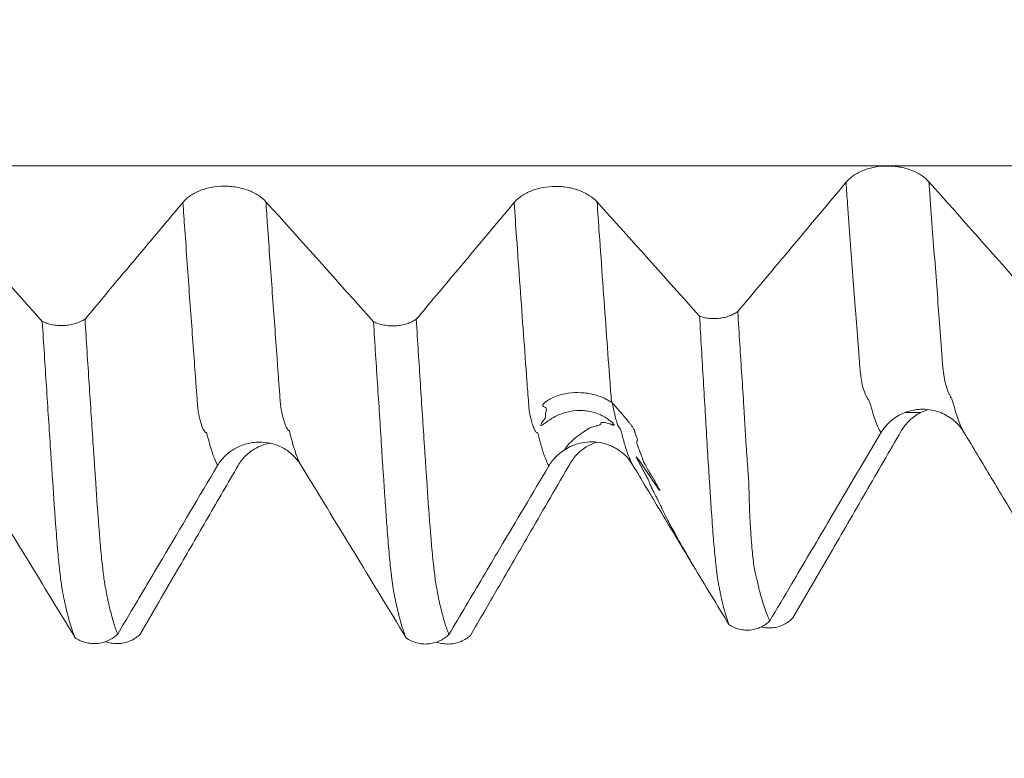
# Model space of a CAD drawing. Units: millimetres. Extents: x -45 to 87, y -82 to 34.
# Drawn here: x 59 to 63, y -4 to -1 of the extents above; entities that cross this region are included whole.
import ezdxf

# ---------------------------------------------------------------- set-up
doc = ezdxf.new("R2010")
doc.units = ezdxf.units.MM
for name, color, linetype in [('1', 4, 'Continuous'), ('2', 7, 'Continuous'), ('SK2', 7, 'Continuous')]:
    doc.layers.add(name, color=color, linetype=linetype)
doc.styles.add('iso_b_vert', font='simplex.shx')
doc.dimstyles.get("Standard").update_dxf_attribs({"dimtxt": 0.18, "dimasz": 0.18, "dimexe": 0.18, "dimexo": 0.0625, "dimgap": 0.09, "dimtad": 1, "dimzin": 0, "dimdsep": 52, "dimtxsty": 'Standard', "dimcen": 0.09, "dimadec": 0, "dimazin": 0, "dimtfac": 1, "dimtdec": 4, "dimtofl": 0, "dimtmove": 0, "dimatfit": 3, "dimfxl": 1, "dimtolj": 1, "dimtzin": 0, "dimarcsym": 0})

# ---------------------------------------------------------------- blocks, each defined once
blk = doc.blocks.new('_U3')
at = {"layer": 'SK2', "lineweight": 13}
for p, q in [((53.35, -5.670971), (53.35, -13.083471)), ((65.35, -5.670971), (65.35, -13.083471)), ((65.35, -11.083471), (53.35, -11.083471))]:
    blk.add_line(p, q, dxfattribs=at)
at = {"layer": 'SK2', "lineweight": 18}
for points in [[(53.35, -11.083471), (56.849998, -10.622687), (56.850002, -11.544255)], [(65.35, -11.083471), (61.850002, -11.544255), (61.849998, -10.622687)]]:
    blk.add_solid(points, dxfattribs=at)
at = {"layer": 'SK2', "lineweight": 18, "insert": (57.299662, -10.198356), "char_height": 3, "attachment_point": 7, "line_spacing_factor": 1.084337, "style": 'iso_b_vert'}
blk.add_mtext('\\W0.5321;12', dxfattribs=at)
blk = doc.blocks.new('_U4')
at = {"layer": 'SK2', "lineweight": 13}
for p, q in [((30.35, -4.70135), (30.35, -35.583471)), ((65.35, -5.670971), (65.35, -35.583471)), ((65.35, -33.583471), (30.35, -33.583471))]:
    blk.add_line(p, q, dxfattribs=at)
at = {"layer": 'SK2', "lineweight": 18}
for points in [[(30.35, -33.583471), (33.849998, -33.122687), (33.850002, -34.044255)], [(65.35, -33.583471), (61.850002, -34.044255), (61.849998, -33.122687)]]:
    blk.add_solid(points, dxfattribs=at)
at = {"layer": 'SK2', "lineweight": 18, "insert": (46.217172, -32.698356), "char_height": 3, "attachment_point": 7, "line_spacing_factor": 1.084337, "style": 'iso_b_vert'}
blk.add_mtext('\\W0.6740;35', dxfattribs=at)
blk = doc.blocks.new('_U5')
at = {"layer": '2', "lineweight": 13}
for p, q in [((35.6, -1.5875), (35.6, -24.583471)), ((65.35, -5.670971), (65.35, -24.583471)), ((65.35, -22.583471), (35.6, -22.583471))]:
    blk.add_line(p, q, dxfattribs=at)
at = {"layer": '2', "lineweight": 18}
for points in [[(35.6, -22.583471), (39.099998, -22.122687), (39.100002, -23.044255)], [(65.35, -22.583471), (61.850002, -23.044255), (61.849998, -22.122687)]]:
    blk.add_solid(points, dxfattribs=at)
at = {"layer": '2', "lineweight": 18, "insert": (47.113544, -21.698356), "char_height": 3, "attachment_point": 7, "line_spacing_factor": 1.084337, "style": 'iso_b_vert'}
blk.add_mtext('\\W0.7346;29.8', dxfattribs=at)

msp = doc.modelspace()

# ---------------------------------------------------------------- linework, layer by layer
at = {"layer": '1', "lineweight": 13}
for points, knots in [([(63.6342, -2.0405), (63.3511, -2.0405), (60.075, -2.0405), (55.4397, -2.0413), (50.2524, -2.0386), (46.7716, -2.0349), (44.6197, -2.0544), (43.3295, -2.0781), (43.3186, -2.0783)], [0, 0, 0, 0, 0.041904, 0.485014, 0.68562, 0.811487, 0.9984, 1, 1, 1, 1]), ([(62.4036, -2.1026), (62.4055, -2.1301), (62.4143, -2.2521), (62.4266, -2.4136), (62.4382, -2.5685), (62.4448, -2.652), (62.4488, -2.7081), (62.4524, -2.7515), (62.4552, -2.8), (62.4595, -2.8348), (62.4644, -2.8682), (62.4693, -2.8826), (62.4742, -2.8974), (62.4784, -2.9096), (62.4819, -2.9125), (62.4841, -2.9168), (62.4863, -2.9208), (62.4898, -2.9232), (62.4938, -2.9341), (62.4978, -2.9475), (62.5014, -2.9583), (62.5036, -2.9696), (62.5062, -2.9777), (62.5113, -2.9921), (62.5187, -3.0136), (62.5276, -3.0338), (62.5331, -3.0443), (62.5352, -3.0479)], [0, 0, 0, 0, 0.04371, 0.195378, 0.271212, 0.309129, 0.347046, 0.366004, 0.384963, 0.42288, 0.460797, 0.498714, 0.536631, 0.574548, 0.593506, 0.612465, 0.631423, 0.650382, 0.688299, 0.726216, 0.745174, 0.764133, 0.783091, 0.80205, 0.877884, 0.953718, 1, 1, 1, 1]), ([(62.7166, -2.1008), (62.7182, -2.1238), (62.7266, -2.2413), (62.7387, -2.3984), (62.7503, -2.5538), (62.7569, -2.6375), (62.7609, -2.694), (62.7645, -2.7367), (62.7673, -2.7865), (62.7717, -2.821), (62.7765, -2.8552), (62.7814, -2.8706), (62.7863, -2.8865), (62.7905, -2.8996), (62.794, -2.9029), (62.7962, -2.9083), (62.7984, -2.9133), (62.802, -2.916), (62.8059, -2.9277), (62.8099, -2.9416), (62.8135, -2.9521), (62.8157, -2.9638), (62.8182, -2.9719), (62.8234, -2.9864), (62.8308, -3.0083), (62.8401, -3.0297), (62.8459, -3.0409), (62.8484, -3.0452)], [0, 0, 0, 0, 0.036457, 0.188053, 0.263851, 0.30175, 0.339649, 0.358598, 0.377548, 0.415447, 0.453346, 0.491245, 0.529144, 0.567043, 0.585992, 0.604942, 0.623891, 0.642841, 0.68074, 0.718639, 0.737588, 0.756538, 0.775487, 0.794437, 0.870235, 0.946033, 1, 1, 1, 1]), ([(60.0319, -3.1711), (60.0264, -3.1607), (60.0194, -3.1445), (60.011, -3.1199), (60.0065, -3.106), (60.002, -3.0905), (59.9975, -3.0748), (59.9938, -3.0591), (59.9911, -3.0498), (59.9897, -3.0467), (59.9886, -3.0463), (59.9875, -3.0465), (59.9861, -3.0457), (59.9834, -3.0437), (59.9782, -3.0362), (59.9722, -3.0218), (59.967, -3.0035), (59.964, -2.9922), (59.9622, -2.9841), (59.9608, -2.9778), (59.9593, -2.9719), (59.9574, -2.9591), (59.9553, -2.9306), (59.9524, -2.8903), (59.9486, -2.8424), (59.9399, -2.721), (59.9263, -2.5376), (59.9119, -2.3339), (59.9034, -2.2125), (59.9011, -2.1783)], [0, 0, 0, 0, 0.121511, 0.155884, 0.190256, 0.224628, 0.259001, 0.293373, 0.310559, 0.319152, 0.327745, 0.336338, 0.344931, 0.362118, 0.39649, 0.465235, 0.499607, 0.516793, 0.533979, 0.542572, 0.551165, 0.568352, 0.585538, 0.602724, 0.637096, 0.671468, 0.808958, 0.946447, 1, 1, 1, 1]), ([(60.3449, -3.1675), (60.3391, -3.1566), (60.3318, -3.1395), (60.3231, -3.1134), (60.3185, -3.0995), (60.3141, -3.0838), (60.3096, -3.0678), (60.3059, -3.052), (60.3032, -3.0427), (60.3019, -3.0391), (60.3007, -3.0386), (60.2996, -3.0386), (60.2982, -3.0371), (60.2955, -3.0347), (60.2904, -3.0258), (60.2843, -3.0102), (60.2792, -2.9906), (60.2761, -2.9792), (60.2743, -2.9707), (60.2729, -2.9639), (60.2714, -2.9581), (60.2696, -2.9448), (60.2674, -2.9163), (60.2645, -2.8758), (60.2606, -2.8283), (60.252, -2.7055), (60.2384, -2.5223), (60.2243, -2.3225), (60.2161, -2.2055), (60.2141, -2.1758)], [0, 0, 0, 0, 0.128885, 0.16325, 0.197615, 0.23198, 0.266345, 0.30071, 0.317893, 0.326484, 0.335075, 0.343667, 0.352258, 0.369441, 0.403806, 0.472536, 0.506901, 0.524083, 0.541266, 0.549857, 0.558448, 0.575631, 0.592813, 0.609996, 0.644361, 0.678726, 0.816186, 0.953646, 1, 1, 1, 1]), ([(61.2819, -3.1726), (61.2758, -3.1609), (61.2674, -3.1411), (61.2581, -3.113), (61.2538, -3.0983), (61.2511, -3.0889), (61.2489, -3.0812), (61.2468, -3.0732), (61.244, -3.0622), (61.2414, -3.0514), (61.2395, -3.0482), (61.2384, -3.0478), (61.2369, -3.0477), (61.2344, -3.0466), (61.2302, -3.0406), (61.2248, -3.0301), (61.2195, -3.0143), (61.2152, -2.9976), (61.2127, -2.9875), (61.2111, -2.9809), (61.21, -2.9764), (61.2087, -2.9698), (61.2071, -2.9559), (61.205, -2.9288), (61.2024, -2.8923), (61.196, -2.808), (61.1822, -2.6187), (61.1661, -2.3943), (61.1541, -2.2235), (61.1511, -2.1794)], [0, 0, 0, 0, 0.136221, 0.185936, 0.210793, 0.23565, 0.248079, 0.260508, 0.285365, 0.310222, 0.322651, 0.328866, 0.33508, 0.359937, 0.384795, 0.434509, 0.484224, 0.509081, 0.533939, 0.540153, 0.546368, 0.558796, 0.571225, 0.583654, 0.608511, 0.633368, 0.732798, 0.931657, 1, 1, 1, 1]), ([(61.5186, -2.9328), (61.5182, -2.9291), (61.5169, -2.9114), (61.5145, -2.8779), (61.5081, -2.7935), (61.4943, -2.6032), (61.4785, -2.3827), (61.4668, -2.2164), (61.4641, -2.1769)], [0, 0, 0, 0, 0.01723, 0.076929, 0.136627, 0.375422, 0.853011, 1, 1, 1, 1]), ([(61.522, -2.9358), (61.5222, -2.9373), (61.5229, -2.9419), (61.5242, -2.9485), (61.5263, -2.9599), (61.529, -2.9698), (61.5331, -2.99), (61.5373, -3.0047), (61.5414, -3.017), (61.5446, -3.0244), (61.5477, -3.0275), (61.5508, -3.0316), (61.5541, -3.0381), (61.5581, -3.0539), (61.5634, -3.0738), (61.5719, -3.104), (61.5825, -3.1359), (61.5921, -3.1571), (61.5973, -3.1667), (61.5981, -3.1682)], [0, 0, 0, 0, 0.008521, 0.029385, 0.050248, 0.091975, 0.133703, 0.217157, 0.258884, 0.300611, 0.342338, 0.384065, 0.425792, 0.467519, 0.550973, 0.634427, 0.801336, 0.968244, 1, 1, 1, 1])]:
    msp.add_open_spline(points, degree=3, knots=knots, dxfattribs=at)
at = {"layer": '1', "lineweight": 18}
for points, knots in [([(62.7166, -2.1008), (62.7084, -2.0916), (62.6987, -2.0833), (62.6817, -2.0723), (62.6756, -2.0688), (62.663, -2.0624), (62.6498, -2.0567), (62.6357, -2.0521), (62.621, -2.0481), (62.6135, -2.0464), (62.5983, -2.0438), (62.5906, -2.0428), (62.575, -2.0415), (62.5671, -2.0412), (62.5434, -2.0413), (62.5279, -2.0427), (62.5051, -2.0469), (62.4975, -2.0486), (62.483, -2.0527), (62.476, -2.0551), (62.4557, -2.0631), (62.443, -2.0697), (62.4265, -2.081), (62.4213, -2.085), (62.4119, -2.0934), (62.4075, -2.0979), (62.4036, -2.1026)], [0, 0, 0, 0, 0.125, 0.125, 0.1875, 0.1875, 0.25, 0.3125, 0.3125, 0.375, 0.375, 0.4375, 0.4375, 0.5, 0.5, 0.625, 0.625, 0.6875, 0.6875, 0.75, 0.75, 0.875, 0.875, 0.9375, 0.9375, 1, 1, 1, 1]), ([(60.2141, -2.1758), (60.2058, -2.1667), (60.196, -2.1585), (60.179, -2.1475), (60.1729, -2.1441), (60.1602, -2.1378), (60.147, -2.1321), (60.1328, -2.1277), (60.1181, -2.1238), (60.1106, -2.1221), (60.0954, -2.1196), (60.0877, -2.1186), (60.0722, -2.1173), (60.0643, -2.1171), (60.0406, -2.1172), (60.0252, -2.1187), (60.0024, -2.1228), (59.9949, -2.1246), (59.9804, -2.1287), (59.9664, -2.1333), (59.9534, -2.1392), (59.9408, -2.1458), (59.9349, -2.1493), (59.9239, -2.1568), (59.9188, -2.1607), (59.9093, -2.1692), (59.905, -2.1736), (59.9011, -2.1783)], [0, 0, 0, 0, 0.125, 0.125, 0.1875, 0.1875, 0.25, 0.3125, 0.3125, 0.375, 0.375, 0.4375, 0.4375, 0.5, 0.5, 0.625, 0.625, 0.6875, 0.6875, 0.75, 0.8125, 0.8125, 0.875, 0.875, 0.9375, 0.9375, 1, 1, 1, 1]), ([(62.4036, -2.1026), (62.364, -2.1499), (62.3245, -2.1972), (62.2453, -2.2918), (62.2058, -2.3391), (62.1091, -2.4544), (62.0521, -2.5224), (61.995, -2.5904)], [0, 0, 0, 0, 0.290779, 0.290779, 0.581558, 0.581558, 1, 1, 1, 1]), ([(61.4641, -2.1769), (61.4559, -2.1678), (61.446, -2.1596), (61.429, -2.1486), (61.4229, -2.1452), (61.4102, -2.1389), (61.397, -2.1332), (61.3828, -2.1287), (61.3681, -2.1248), (61.3606, -2.1232), (61.3454, -2.1206), (61.3377, -2.1197), (61.3222, -2.1184), (61.3143, -2.1181), (61.2906, -2.1183), (61.2752, -2.1197), (61.2524, -2.1239), (61.2449, -2.1257), (61.2304, -2.1297), (61.2234, -2.1321), (61.2032, -2.14), (61.1905, -2.1466), (61.1739, -2.1578), (61.1688, -2.1618), (61.1593, -2.1702), (61.155, -2.1747), (61.1511, -2.1794)], [0, 0, 0, 0, 0.125, 0.125, 0.1875, 0.1875, 0.25, 0.3125, 0.3125, 0.375, 0.375, 0.4375, 0.4375, 0.5, 0.5, 0.625, 0.625, 0.6875, 0.6875, 0.75, 0.75, 0.875, 0.875, 0.9375, 0.9375, 1, 1, 1, 1]), ([(59.9011, -2.1783), (59.863, -2.2237), (59.8249, -2.2691), (59.7487, -2.36), (59.7105, -2.4054), (59.6254, -2.5067), (59.5785, -2.5626), (59.5315, -2.6185)], [0, 0, 0, 0, 0.309471, 0.309471, 0.618941, 0.618941, 1, 1, 1, 1]), ([(61.1511, -2.1794), (61.1145, -2.223), (61.0779, -2.2666), (61.0047, -2.3539), (60.9681, -2.3975), (60.8815, -2.5006), (60.8315, -2.5601), (60.7815, -2.6196)], [0, 0, 0, 0, 0.297258, 0.297258, 0.594516, 0.594516, 1, 1, 1, 1]), ([(61.8508, -2.6078), (61.8566, -2.6098), (61.8627, -2.6115), (61.8753, -2.6143), (61.8816, -2.6153), (61.8945, -2.6166), (61.9012, -2.6169), (61.9143, -2.6168), (61.9208, -2.6163), (61.9337, -2.6148), (61.9401, -2.6137), (61.9525, -2.6107), (61.9585, -2.6089), (61.97, -2.6046), (61.9755, -2.6022), (61.9858, -2.5966), (61.9906, -2.5936), (61.995, -2.5904)], [0, 0, 0, 0, 0.125, 0.125, 0.25, 0.25, 0.375, 0.375, 0.5, 0.5, 0.625, 0.625, 0.75, 0.75, 0.875, 0.875, 1, 1, 1, 1]), ([(61.995, -2.5904), (62.0002, -2.6722), (62.0053, -2.7527), (62.0129, -2.8712), (62.0155, -2.9103), (62.0191, -2.9685), (62.0203, -2.9879), (62.0225, -3.0264), (62.0236, -3.0456), (62.0259, -3.0837), (62.0271, -3.1026), (62.0297, -3.14), (62.0312, -3.1586), (62.0333, -3.1863), (62.034, -3.1955), (62.0353, -3.2141), (62.0358, -3.2235), (62.0371, -3.2517), (62.0376, -3.2707), (62.0386, -3.3079), (62.0391, -3.326), (62.0406, -3.3609), (62.0415, -3.3776), (62.0429, -3.4017), (62.0434, -3.4096), (62.0444, -3.4249), (62.0448, -3.4324), (62.0463, -3.4543), (62.0472, -3.4681), (62.0494, -3.494), (62.0506, -3.506), (62.0532, -3.5287), (62.0544, -3.5392), (62.0571, -3.5586), (62.0587, -3.5672), (62.0619, -3.5826), (62.0637, -3.5895), (62.067, -3.6022), (62.0687, -3.6081), (62.0716, -3.6199), (62.0729, -3.6257), (62.0754, -3.637), (62.0766, -3.6426), (62.0793, -3.6533), (62.0808, -3.6584), (62.0852, -3.6732), (62.0882, -3.6825), (62.0939, -3.7004), (62.0967, -3.7089), (62.1049, -3.7326), (62.1105, -3.7461), (62.1162, -3.7572)], [0, 0, 0, 0, 0.125, 0.125, 0.1875, 0.1875, 0.21875, 0.21875, 0.25, 0.25, 0.28125, 0.28125, 0.3125, 0.3125, 0.328125, 0.328125, 0.34375, 0.34375, 0.375, 0.375, 0.40625, 0.40625, 0.4375, 0.4375, 0.453125, 0.453125, 0.46875, 0.46875, 0.5, 0.5, 0.53125, 0.53125, 0.5625, 0.5625, 0.59375, 0.59375, 0.625, 0.625, 0.65625, 0.65625, 0.6875, 0.6875, 0.71875, 0.71875, 0.75, 0.75, 0.8125, 0.8125, 0.875, 0.875, 1, 1, 1, 1]), ([(59.3703, -2.6275), (59.3763, -2.6304), (59.3826, -2.6329), (59.3958, -2.6372), (59.4027, -2.6389), (59.4169, -2.6416), (59.4241, -2.6425), (59.4386, -2.6434), (59.4461, -2.6434), (59.4607, -2.6426), (59.4679, -2.6418), (59.482, -2.6393), (59.489, -2.6376), (59.5023, -2.6334), (59.5086, -2.6309), (59.5206, -2.6253), (59.5263, -2.622), (59.5315, -2.6185)], [0, 0, 0, 0, 0.125, 0.125, 0.25, 0.25, 0.375, 0.375, 0.5, 0.5, 0.625, 0.625, 0.75, 0.75, 0.875, 0.875, 1, 1, 1, 1]), ([(59.4937, -3.8204), (59.4884, -3.8081), (59.4832, -3.7935), (59.4727, -3.7597), (59.4674, -3.7406), (59.461, -3.7138), (59.4598, -3.7083), (59.4573, -3.6971), (59.4559, -3.6913), (59.4532, -3.6793), (59.4519, -3.6733), (59.4494, -3.6609), (59.4484, -3.6548), (59.4465, -3.6447), (59.4458, -3.6412), (59.4445, -3.6335), (59.4439, -3.6294), (59.4421, -3.6167), (59.4408, -3.6074), (59.4384, -3.5873), (59.4371, -3.5764), (59.4352, -3.5588), (59.4345, -3.5528), (59.4332, -3.5402), (59.4325, -3.5338), (59.4305, -3.514), (59.4291, -3.5002), (59.4267, -3.4713), (59.4256, -3.4563), (59.4231, -3.4249), (59.4215, -3.4085), (59.4197, -3.383), (59.4191, -3.3744), (59.4183, -3.3611), (59.418, -3.3567), (59.4174, -3.3477), (59.4171, -3.3432), (59.4162, -3.3296), (59.4152, -3.3203), (59.4141, -3.3016), (59.4136, -3.2922), (59.4126, -3.2734), (59.412, -3.264), (59.4106, -3.2451), (59.4098, -3.2356), (59.4077, -3.2071), (59.4065, -3.188), (59.4041, -3.1496), (59.4028, -3.1303), (59.3964, -3.0332), (59.3911, -2.9541), (59.3807, -2.7929), (59.3755, -2.7109), (59.3703, -2.6275)], [0, 0, 0, 0, 0.125, 0.125, 0.25, 0.25, 0.28125, 0.28125, 0.3125, 0.3125, 0.34375, 0.34375, 0.375, 0.375, 0.390625, 0.390625, 0.40625, 0.40625, 0.4375, 0.4375, 0.46875, 0.46875, 0.484375, 0.484375, 0.5, 0.5, 0.53125, 0.53125, 0.5625, 0.5625, 0.59375, 0.59375, 0.609375, 0.609375, 0.617188, 0.617188, 0.625, 0.625, 0.640625, 0.640625, 0.65625, 0.65625, 0.671875, 0.671875, 0.6875, 0.6875, 0.71875, 0.71875, 0.75, 0.75, 0.875, 0.875, 1, 1, 1, 1]), ([(59.5315, -2.6185), (59.5367, -2.7012), (59.5419, -2.7826), (59.5523, -2.9422), (59.5575, -3.0204), (59.5639, -3.1163), (59.5652, -3.1354), (59.5678, -3.1734), (59.569, -3.1923), (59.5717, -3.2298), (59.573, -3.2483), (59.5747, -3.2766), (59.5751, -3.286), (59.5762, -3.3049), (59.5768, -3.3141), (59.578, -3.3275), (59.5785, -3.332), (59.5792, -3.3408), (59.5796, -3.3453), (59.5806, -3.3586), (59.5812, -3.3673), (59.5831, -3.3931), (59.5843, -3.4096), (59.5863, -3.4336), (59.5869, -3.4415), (59.5882, -3.4567), (59.5889, -3.4642), (59.5908, -3.486), (59.5921, -3.4997), (59.596, -3.5387), (59.5986, -3.5618), (59.6024, -3.5922), (59.6036, -3.6016), (59.6056, -3.6145), (59.6062, -3.6186), (59.6075, -3.6263), (59.6083, -3.6298), (59.6098, -3.6365), (59.6104, -3.6398), (59.6115, -3.6464), (59.612, -3.6496), (59.6136, -3.6593), (59.6148, -3.6655), (59.6174, -3.6774), (59.6187, -3.6831), (59.6212, -3.6945), (59.6225, -3.7001), (59.6264, -3.7162), (59.629, -3.7263), (59.6341, -3.7456), (59.6367, -3.7547), (59.6444, -3.7802), (59.6496, -3.7949), (59.6549, -3.8073)], [0, 0, 0, 0, 0.125, 0.125, 0.25, 0.25, 0.28125, 0.28125, 0.3125, 0.3125, 0.34375, 0.34375, 0.359375, 0.359375, 0.375, 0.375, 0.382812, 0.382812, 0.390625, 0.390625, 0.40625, 0.40625, 0.4375, 0.4375, 0.453125, 0.453125, 0.46875, 0.46875, 0.5, 0.5, 0.5625, 0.5625, 0.59375, 0.59375, 0.609375, 0.609375, 0.625, 0.625, 0.640625, 0.640625, 0.65625, 0.65625, 0.6875, 0.6875, 0.71875, 0.71875, 0.75, 0.75, 0.8125, 0.8125, 0.875, 0.875, 1, 1, 1, 1]), ([(60.6203, -2.6286), (60.6262, -2.6315), (60.6325, -2.634), (60.6457, -2.6383), (60.6527, -2.64), (60.6669, -2.6427), (60.674, -2.6436), (60.6886, -2.6445), (60.6961, -2.6445), (60.7107, -2.6437), (60.7179, -2.6429), (60.732, -2.6404), (60.739, -2.6387), (60.7523, -2.6345), (60.7587, -2.632), (60.7706, -2.6263), (60.7763, -2.6231), (60.7815, -2.6196)], [0, 0, 0, 0, 0.125, 0.125, 0.25, 0.25, 0.375, 0.375, 0.5, 0.5, 0.625, 0.625, 0.75, 0.75, 0.875, 0.875, 1, 1, 1, 1]), ([(60.7438, -3.8219), (60.7385, -3.8096), (60.733, -3.7949), (60.7252, -3.7696), (60.7227, -3.7607), (60.719, -3.7465), (60.7177, -3.7416), (60.715, -3.7314), (60.7136, -3.7261), (60.711, -3.7154), (60.7098, -3.71), (60.7072, -3.6988), (60.706, -3.693), (60.7035, -3.6812), (60.7023, -3.6752), (60.6997, -3.663), (60.6983, -3.6567), (60.6969, -3.6482), (60.6967, -3.6465), (60.696, -3.6428), (60.6956, -3.6409), (60.6949, -3.6371), (60.6945, -3.6351), (60.6939, -3.6312), (60.6937, -3.6292), (60.693, -3.623), (60.6923, -3.6184), (60.6908, -3.6088), (60.6901, -3.6038), (60.6888, -3.5936), (60.6882, -3.5883), (60.687, -3.5773), (60.6863, -3.5717), (60.6845, -3.5542), (60.6818, -3.5295), (60.6793, -3.5021), (60.6768, -3.4735), (60.6757, -3.4586), (60.6732, -3.4273), (60.6717, -3.411), (60.6697, -3.3855), (60.6691, -3.3769), (60.668, -3.3592), (60.6674, -3.3502), (60.6661, -3.332), (60.6655, -3.3227), (60.6643, -3.304), (60.6636, -3.2944), (60.6622, -3.2753), (60.6616, -3.2658), (60.6604, -3.247), (60.6599, -3.2376), (60.6579, -3.209), (60.6563, -3.1896), (60.6536, -3.1511), (60.6525, -3.1318), (60.6469, -3.035), (60.6415, -2.9558), (60.6308, -2.7943), (60.6255, -2.7122), (60.6203, -2.6286)], [0, 0, 0, 0, 0.125, 0.125, 0.1875, 0.1875, 0.21875, 0.21875, 0.25, 0.25, 0.28125, 0.28125, 0.3125, 0.3125, 0.34375, 0.34375, 0.375, 0.375, 0.382812, 0.382812, 0.390625, 0.390625, 0.398437, 0.398437, 0.40625, 0.40625, 0.421875, 0.421875, 0.4375, 0.4375, 0.453125, 0.453125, 0.46875, 0.46875, 0.5, 0.53125, 0.53125, 0.5625, 0.5625, 0.59375, 0.59375, 0.609375, 0.609375, 0.625, 0.625, 0.640625, 0.640625, 0.65625, 0.65625, 0.671875, 0.671875, 0.6875, 0.6875, 0.71875, 0.71875, 0.75, 0.75, 0.875, 0.875, 1, 1, 1, 1]), ([(60.7815, -2.6196), (60.7868, -2.7024), (60.792, -2.784), (60.8024, -2.9439), (60.8076, -3.0223), (60.814, -3.1184), (60.8152, -3.1375), (60.8178, -3.1756), (60.819, -3.1946), (60.821, -3.2228), (60.8217, -3.2321), (60.8231, -3.2507), (60.8237, -3.2601), (60.8248, -3.2789), (60.8253, -3.2884), (60.8263, -3.3072), (60.827, -3.3165), (60.8282, -3.33), (60.8286, -3.3344), (60.8293, -3.3433), (60.8297, -3.3478), (60.8307, -3.3611), (60.8313, -3.3698), (60.8332, -3.3956), (60.8345, -3.412), (60.8365, -3.4359), (60.8372, -3.4438), (60.8385, -3.4591), (60.8391, -3.4666), (60.841, -3.4884), (60.8423, -3.5021), (60.8448, -3.5281), (60.8461, -3.5404), (60.8487, -3.5634), (60.85, -3.5741), (60.8519, -3.5892), (60.8525, -3.5941), (60.8536, -3.6036), (60.8542, -3.6081), (60.8555, -3.6167), (60.8562, -3.6206), (60.8577, -3.628), (60.8584, -3.6315), (60.8597, -3.6385), (60.8603, -3.6418), (60.8615, -3.6483), (60.862, -3.6515), (60.8637, -3.6611), (60.8649, -3.6671), (60.8668, -3.676), (60.8675, -3.679), (60.8688, -3.6848), (60.8694, -3.6877), (60.8712, -3.6962), (60.8726, -3.7017), (60.8765, -3.7177), (60.879, -3.728), (60.8841, -3.7472), (60.8867, -3.7563), (60.8946, -3.7816), (60.8998, -3.7963), (60.905, -3.8086)], [0, 0, 0, 0, 0.125, 0.125, 0.25, 0.25, 0.28125, 0.28125, 0.3125, 0.3125, 0.328125, 0.328125, 0.34375, 0.34375, 0.359375, 0.359375, 0.375, 0.375, 0.382813, 0.382813, 0.390625, 0.390625, 0.40625, 0.40625, 0.4375, 0.4375, 0.453125, 0.453125, 0.46875, 0.46875, 0.5, 0.5, 0.53125, 0.53125, 0.5625, 0.5625, 0.578125, 0.578125, 0.59375, 0.59375, 0.609375, 0.609375, 0.625, 0.625, 0.640625, 0.640625, 0.65625, 0.65625, 0.6875, 0.6875, 0.703125, 0.703125, 0.71875, 0.71875, 0.75, 0.75, 0.8125, 0.8125, 0.875, 0.875, 1, 1, 1, 1]), ([(61.8508, -2.6078), (61.8556, -2.6906), (61.8604, -2.7719), (61.87, -2.9316), (61.8747, -3.01), (61.8815, -3.125), (61.8837, -3.163), (61.8875, -3.2198), (61.8888, -3.2387), (61.8913, -3.2762), (61.8923, -3.2947), (61.894, -3.3217), (61.8945, -3.3305), (61.8958, -3.3481), (61.8964, -3.3567), (61.8984, -3.382), (61.8996, -3.398), (61.9018, -3.4288), (61.9029, -3.4435), (61.9052, -3.4717), (61.9065, -3.4851), (61.909, -3.5107), (61.9102, -3.5228), (61.9126, -3.5452), (61.9136, -3.5555), (61.9151, -3.5695), (61.9156, -3.5739), (61.9166, -3.5824), (61.9172, -3.5864), (61.9182, -3.5941), (61.9186, -3.5977), (61.9198, -3.6047), (61.9204, -3.6081), (61.9223, -3.6179), (61.9236, -3.6241), (61.926, -3.636), (61.9271, -3.6417), (61.9291, -3.6526), (61.9303, -3.658), (61.9327, -3.6686), (61.9338, -3.6737), (61.937, -3.6886), (61.9393, -3.6981), (61.944, -3.7161), (61.9464, -3.7245), (61.9535, -3.7481), (61.9581, -3.7614), (61.9628, -3.7725)], [0, 0, 0, 0, 0.125, 0.125, 0.25, 0.25, 0.3125, 0.3125, 0.34375, 0.34375, 0.375, 0.375, 0.390625, 0.390625, 0.40625, 0.40625, 0.4375, 0.4375, 0.46875, 0.46875, 0.5, 0.5, 0.53125, 0.53125, 0.5625, 0.5625, 0.578125, 0.578125, 0.59375, 0.59375, 0.609375, 0.609375, 0.625, 0.625, 0.65625, 0.65625, 0.6875, 0.6875, 0.71875, 0.71875, 0.75, 0.75, 0.8125, 0.8125, 0.875, 0.875, 1, 1, 1, 1]), ([(61.3406, -3.1126), (61.3456, -3.1048), (61.3518, -3.0966), (61.3664, -3.0805), (61.3749, -3.0727), (61.3928, -3.0586), (61.4021, -3.0523), (61.4145, -3.0438), (61.4183, -3.0411), (61.4256, -3.036), (61.4291, -3.0335), (61.4373, -3.0288), (61.4419, -3.0267), (61.4532, -3.0233), (61.4599, -3.0223), (61.4682, -3.0207), (61.4705, -3.0201), (61.4742, -3.0186), (61.4754, -3.0177), (61.4772, -3.0156), (61.4777, -3.0143), (61.4783, -3.0117), (61.4783, -3.0102), (61.4803, -3.0089), (61.4812, -3.0086), (61.4836, -3.0083), (61.4851, -3.0083), (61.4899, -3.0085), (61.4935, -3.0091), (61.5008, -3.0107), (61.5045, -3.0117), (61.5114, -3.0139), (61.5147, -3.0151), (61.5191, -3.0167), (61.5205, -3.0172), (61.5231, -3.0182), (61.5244, -3.0186), (61.5266, -3.0193), (61.5275, -3.0195), (61.5286, -3.0193), (61.5288, -3.0188), (61.5279, -3.017), (61.5274, -3.0162), (61.5258, -3.0142), (61.5248, -3.013), (61.5213, -3.0092), (61.5183, -3.0064), (61.512, -3.001), (61.5087, -2.9985), (61.5018, -2.9936), (61.4983, -2.9913), (61.4876, -2.9849), (61.4801, -2.9812), (61.4648, -2.9748), (61.4568, -2.9721), (61.4406, -2.9678), (61.4324, -2.9662), (61.4159, -2.9641), (61.4075, -2.9636), (61.3824, -2.9636), (61.3661, -2.9657), (61.3422, -2.9717), (61.3344, -2.9742), (61.3194, -2.9799), (61.3122, -2.9832), (61.2984, -2.9904), (61.2918, -2.9943), (61.2826, -3.0004), (61.2797, -3.0024), (61.2741, -3.0064), (61.2714, -3.0084), (61.2665, -3.0121), (61.2642, -3.0139), (61.2601, -3.0169), (61.2582, -3.0182), (61.2551, -3.0201), (61.2539, -3.0206), (61.2523, -3.0206), (61.2518, -3.0201), (61.2519, -3.018), (61.2523, -3.0164), (61.2541, -3.0125), (61.2554, -3.0102), (61.2589, -3.0051), (61.261, -3.0024), (61.264, -2.9985), (61.265, -2.9973), (61.2667, -2.9949), (61.2674, -2.9938), (61.2688, -2.991), (61.2691, -2.9896), (61.2692, -2.9869), (61.2691, -2.9857), (61.269, -2.9816), (61.2691, -2.9786), (61.2701, -2.9733), (61.2705, -2.9715), (61.2715, -2.9676), (61.2721, -2.9655), (61.2729, -2.9616), (61.2731, -2.9597), (61.2726, -2.9563), (61.2719, -2.9549), (61.2697, -2.9527), (61.2681, -2.9519), (61.2649, -2.9503), (61.2633, -2.9495), (61.2612, -2.9481), (61.2605, -2.9476), (61.2595, -2.9463), (61.2592, -2.9455), (61.2593, -2.9433), (61.2597, -2.942), (61.2616, -2.939), (61.2629, -2.9375), (61.2658, -2.9346), (61.2674, -2.9332), (61.2707, -2.9305), (61.2724, -2.9293), (61.2775, -2.9257), (61.281, -2.9235), (61.2918, -2.9173), (61.2994, -2.9138), (61.3147, -2.9079), (61.3226, -2.9054), (61.3386, -2.9013), (61.3469, -2.8997), (61.3714, -2.8963), (61.3877, -2.8956), (61.4119, -2.8969), (61.4198, -2.8976), (61.4351, -2.8998), (61.4425, -2.9012), (61.4569, -2.9047), (61.4639, -2.9067), (61.4771, -2.9113), (61.4833, -2.9137), (61.4949, -2.919), (61.5003, -2.9218), (61.5102, -2.9274), (61.5147, -2.9303), (61.5186, -2.9328)], [0, 0, 0, 0, 0.0625, 0.0625, 0.125, 0.125, 0.1875, 0.1875, 0.21875, 0.21875, 0.25, 0.25, 0.28125, 0.28125, 0.3125, 0.3125, 0.328125, 0.328125, 0.34375, 0.34375, 0.359375, 0.359375, 0.375, 0.375, 0.382812, 0.382812, 0.390625, 0.390625, 0.40625, 0.40625, 0.421875, 0.421875, 0.4375, 0.4375, 0.445312, 0.445312, 0.453125, 0.453125, 0.460937, 0.460937, 0.46875, 0.46875, 0.472656, 0.472656, 0.476562, 0.476562, 0.484375, 0.484375, 0.492187, 0.492187, 0.5, 0.5, 0.515625, 0.515625, 0.53125, 0.53125, 0.546875, 0.546875, 0.5625, 0.5625, 0.59375, 0.59375, 0.609375, 0.609375, 0.625, 0.625, 0.640625, 0.640625, 0.648437, 0.648437, 0.65625, 0.65625, 0.664062, 0.664062, 0.671875, 0.671875, 0.679687, 0.679687, 0.6875, 0.6875, 0.695312, 0.695312, 0.703125, 0.703125, 0.710937, 0.710937, 0.714844, 0.714844, 0.71875, 0.71875, 0.726562, 0.726562, 0.734375, 0.734375, 0.75, 0.75, 0.757812, 0.757812, 0.765625, 0.765625, 0.773437, 0.773437, 0.78125, 0.78125, 0.789062, 0.789062, 0.796875, 0.796875, 0.800781, 0.800781, 0.804687, 0.804687, 0.808594, 0.808594, 0.8125, 0.8125, 0.816406, 0.816406, 0.820312, 0.820312, 0.828125, 0.828125, 0.84375, 0.84375, 0.859375, 0.859375, 0.875, 0.875, 0.90625, 0.90625, 0.921875, 0.921875, 0.9375, 0.9375, 0.953125, 0.953125, 0.96875, 0.96875, 0.984375, 0.984375, 1, 1, 1, 1]), ([(61.522, -2.9358), (61.5304, -2.9452), (61.5388, -2.9547), (61.5558, -2.974), (61.5643, -2.9839), (61.5771, -2.9992), (61.5814, -3.0044), (61.588, -3.0126), (61.5901, -3.0154), (61.5945, -3.0212), (61.5967, -3.0241), (61.5999, -3.0289), (61.601, -3.0306), (61.6031, -3.0341), (61.604, -3.036), (61.6054, -3.0395), (61.6058, -3.0409), (61.6063, -3.0435), (61.6065, -3.0447), (61.6073, -3.0475), (61.6077, -3.049), (61.6088, -3.052), (61.6094, -3.0536), (61.6105, -3.0566), (61.6111, -3.0582), (61.6124, -3.0614), (61.613, -3.063), (61.6142, -3.0661), (61.6148, -3.0676), (61.6156, -3.0704), (61.6159, -3.0716), (61.6163, -3.0747), (61.6161, -3.076), (61.6151, -3.0794), (61.6139, -3.0809), (61.6139, -3.0848), (61.614, -3.0858), (61.6143, -3.0878), (61.6146, -3.0889), (61.6156, -3.0925), (61.6166, -3.0952), (61.6197, -3.1035), (61.622, -3.1092), (61.6266, -3.1204), (61.6289, -3.1259), (61.6317, -3.1332), (61.6325, -3.1355), (61.6339, -3.1397), (61.6345, -3.1417), (61.6364, -3.1476), (61.6376, -3.1514), (61.6405, -3.1583), (61.6416, -3.1608), (61.6443, -3.1663), (61.6459, -3.1693), (61.6511, -3.1789), (61.6552, -3.1858), (61.6635, -3.1998), (61.6678, -3.2068), (61.6763, -3.2209), (61.6805, -3.2279), (61.6867, -3.2383), (61.6887, -3.2418), (61.6927, -3.2486), (61.6946, -3.252), (61.6972, -3.2566), (61.698, -3.2581), (61.6994, -3.2608), (61.7, -3.2619), (61.7013, -3.2647), (61.7015, -3.2656), (61.7009, -3.2656), (61.7002, -3.2649), (61.6982, -3.2625), (61.697, -3.261), (61.6944, -3.2574), (61.6929, -3.2553), (61.6898, -3.251), (61.6883, -3.2488), (61.6834, -3.2417), (61.6799, -3.2366), (61.6729, -3.2262), (61.6693, -3.2209), (61.6622, -3.2101), (61.6586, -3.2048), (61.6479, -3.1888), (61.6407, -3.1782), (61.6304, -3.163), (61.6271, -3.1581), (61.6223, -3.1512), (61.6207, -3.149), (61.6177, -3.1448), (61.6163, -3.1429), (61.6139, -3.1397), (61.6128, -3.1385), (61.6121, -3.138), (61.612, -3.1381), (61.6121, -3.1388), (61.6123, -3.1395), (61.6131, -3.1411), (61.6136, -3.1422), (61.6147, -3.1445), (61.6153, -3.1457), (61.6173, -3.1496), (61.6188, -3.1524), (61.6261, -3.1664), (61.6324, -3.1781), (61.6417, -3.1956), (61.6448, -3.2014), (61.6494, -3.21), (61.6509, -3.2128), (61.6538, -3.2182), (61.6552, -3.2209), (61.6575, -3.2256), (61.6584, -3.2275), (61.6599, -3.2308), (61.6605, -3.2322), (61.6614, -3.2346), (61.6618, -3.2357), (61.6626, -3.238), (61.6638, -3.2414), (61.6653, -3.2451), (61.6679, -3.251), (61.6695, -3.2545), (61.6756, -3.2668), (61.6811, -3.2774), (61.6886, -3.2918), (61.6909, -3.2963), (61.695, -3.3045), (61.6969, -3.3083), (61.7021, -3.319), (61.7049, -3.325), (61.7089, -3.3338), (61.7103, -3.3366), (61.713, -3.3425), (61.7145, -3.3455), (61.719, -3.3548), (61.7223, -3.3614), (61.7295, -3.3754), (61.7335, -3.3829), (61.7461, -3.4065), (61.7556, -3.4237), (61.7754, -3.4592), (61.7857, -3.4775), (61.8063, -3.5135), (61.8165, -3.5313), (61.8265, -3.5485)], [0, 0, 0, 0, 0.03125, 0.03125, 0.0625, 0.0625, 0.078125, 0.078125, 0.085937, 0.085937, 0.09375, 0.09375, 0.097656, 0.097656, 0.101562, 0.101562, 0.105469, 0.105469, 0.109375, 0.109375, 0.113281, 0.113281, 0.117187, 0.117187, 0.121094, 0.121094, 0.125, 0.125, 0.128906, 0.128906, 0.132812, 0.132812, 0.140625, 0.140625, 0.15625, 0.15625, 0.160156, 0.160156, 0.164062, 0.164062, 0.171875, 0.171875, 0.1875, 0.1875, 0.203125, 0.203125, 0.210937, 0.210937, 0.21875, 0.21875, 0.234375, 0.234375, 0.242187, 0.242187, 0.25, 0.25, 0.265625, 0.265625, 0.28125, 0.28125, 0.296875, 0.296875, 0.304687, 0.304687, 0.3125, 0.3125, 0.316406, 0.316406, 0.320312, 0.320312, 0.328125, 0.328125, 0.335937, 0.335937, 0.34375, 0.34375, 0.351562, 0.351562, 0.359375, 0.359375, 0.375, 0.375, 0.390625, 0.390625, 0.40625, 0.40625, 0.4375, 0.4375, 0.453125, 0.453125, 0.460938, 0.460938, 0.46875, 0.46875, 0.476563, 0.476563, 0.480469, 0.480469, 0.484375, 0.484375, 0.488281, 0.488281, 0.492188, 0.492188, 0.5, 0.5, 0.53125, 0.53125, 0.546875, 0.546875, 0.554688, 0.554688, 0.5625, 0.5625, 0.570313, 0.570313, 0.578125, 0.578125, 0.585938, 0.585938, 0.59375, 0.609375, 0.609375, 0.625, 0.625, 0.65625, 0.65625, 0.671875, 0.671875, 0.6875, 0.6875, 0.71875, 0.71875, 0.734375, 0.734375, 0.75, 0.75, 0.78125, 0.78125, 0.8125, 0.8125, 0.875, 0.875, 0.9375, 0.9375, 1, 1, 1, 1]), ([(62.5352, -3.0479), (62.5454, -3.0306), (62.5583, -3.0155), (62.5892, -2.9894), (62.6064, -2.9792), (62.6254, -2.9718)], [0, 0, 0, 0, 0.5, 0.5, 1, 1, 1, 1]), ([(62.685, -2.9718), (62.6697, -2.9795), (62.6559, -2.9893), (62.6375, -3.0066), (62.6317, -3.0129), (62.6212, -3.0261), (62.6165, -3.0331), (62.6123, -3.0404)], [0, 0, 0, 0, 0.5, 0.5, 0.75, 0.75, 1, 1, 1, 1]), ([(62.6254, -2.9718), (62.6362, -2.9675), (62.6473, -2.9644), (62.6642, -2.9612), (62.6699, -2.9604), (62.6815, -2.9593), (62.6873, -2.959), (62.7047, -2.959), (62.7162, -2.9601), (62.7388, -2.9643), (62.7501, -2.9675), (62.7609, -2.9718)], [0, 0, 0, 0, 0.25, 0.25, 0.375, 0.375, 0.5, 0.5, 0.75, 0.75, 1, 1, 1, 1]), ([(62.7609, -2.9718), (62.7792, -2.979), (62.7959, -2.9888), (62.8183, -3.0076), (62.8252, -3.0145), (62.8377, -3.0291), (62.8434, -3.0369), (62.8484, -3.0452)], [0, 0, 0, 0, 0.5, 0.5, 0.75, 0.75, 1, 1, 1, 1]), ([(62.6123, -3.0404), (62.5675, -3.1177), (62.5228, -3.195), (62.4333, -3.3496), (62.3885, -3.4268), (62.297, -3.5847), (62.2502, -3.6652), (62.2034, -3.7458)], [0, 0, 0, 0, 0.328644, 0.328644, 0.657288, 0.657288, 1, 1, 1, 1]), ([(62.8484, -3.0452), (62.8829, -3.1027), (62.9174, -3.1601), (62.9864, -3.2751), (63.0209, -3.3326), (63.1068, -3.4758), (63.1582, -3.5615), (63.2095, -3.6473)], [0, 0, 0, 0, 0.286425, 0.286425, 0.572851, 0.572851, 1, 1, 1, 1]), ([(60.0319, -3.1711), (60.0398, -3.1577), (60.0494, -3.1456), (60.066, -3.1294), (60.072, -3.1243), (60.0845, -3.115), (60.0975, -3.1065), (60.1115, -3.0997), (60.1261, -3.0937), (60.1335, -3.0912), (60.1486, -3.0871), (60.1563, -3.0856), (60.1718, -3.0834), (60.1797, -3.0828), (60.2033, -3.0825), (60.2188, -3.0842), (60.2417, -3.0897), (60.2493, -3.0921), (60.2639, -3.0977), (60.278, -3.1041), (60.2913, -3.1123), (60.304, -3.1214), (60.3101, -3.1264), (60.3213, -3.137), (60.3266, -3.1426), (60.3364, -3.1545), (60.3409, -3.1609), (60.3449, -3.1675)], [0, 0, 0, 0, 0.125, 0.125, 0.1875, 0.1875, 0.25, 0.3125, 0.3125, 0.375, 0.375, 0.4375, 0.4375, 0.5, 0.5, 0.625, 0.625, 0.6875, 0.6875, 0.75, 0.8125, 0.8125, 0.875, 0.875, 0.9375, 0.9375, 1, 1, 1, 1]), ([(61.3406, -3.1126), (61.3457, -3.1093), (61.351, -3.1062), (61.3618, -3.1005), (61.3674, -3.0979), (61.3845, -3.0909), (61.3963, -3.0875), (61.4204, -3.083), (61.4329, -3.0819), (61.4574, -3.0821), (61.4696, -3.0835), (61.4877, -3.0873), (61.4937, -3.0889), (61.5054, -3.0927), (61.5168, -3.097), (61.5278, -3.1024), (61.5384, -3.1084), (61.5437, -3.1117), (61.5587, -3.1222), (61.5679, -3.1302), (61.5844, -3.1479), (61.5918, -3.1577), (61.5981, -3.1682)], [0, 0, 0, 0, 0.0625, 0.0625, 0.125, 0.125, 0.25, 0.25, 0.375, 0.375, 0.5, 0.5, 0.5625, 0.5625, 0.625, 0.6875, 0.6875, 0.75, 0.75, 0.875, 0.875, 1, 1, 1, 1]), ([(61.4604, -3.084), (61.4491, -3.0877), (61.4384, -3.0925), (61.4213, -3.1022), (61.4147, -3.1066), (61.4022, -3.116), (61.3905, -3.1261), (61.3802, -3.1377), (61.3707, -3.15), (61.3663, -3.1565), (61.3624, -3.1632)], [0, 0, 0, 0, 0.274111, 0.274111, 0.455583, 0.455583, 0.637056, 0.818528, 0.818528, 1, 1, 1, 1]), ([(62.1162, -3.7572), (62.1434, -3.7112), (62.1706, -3.6651), (62.2433, -3.5422), (62.2887, -3.4653), (62.4012, -3.2749), (62.4682, -3.1614), (62.5352, -3.0479)], [0, 0, 0, 0, 0.19473, 0.19473, 0.520018, 0.520018, 1, 1, 1, 1]), ([(60.2293, -3.0865), (60.2256, -3.0872), (60.2219, -3.0881), (60.2107, -3.0911), (60.2032, -3.0936), (60.1887, -3.0995), (60.1748, -3.1062), (60.1617, -3.1148), (60.1492, -3.1242), (60.1433, -3.1293), (60.1323, -3.1401), (60.1271, -3.1458), (60.1177, -3.158), (60.1133, -3.1645), (60.1094, -3.1712)], [0, 0, 0, 0, 0.073858, 0.073858, 0.228215, 0.228215, 0.382572, 0.536929, 0.536929, 0.691286, 0.691286, 0.845643, 0.845643, 1, 1, 1, 1]), ([(61.2819, -3.1726), (61.2891, -3.1604), (61.2977, -3.1493), (61.3125, -3.1342), (61.3178, -3.1294), (61.3289, -3.1205), (61.3346, -3.1164), (61.3406, -3.1126)], [0, 0, 0, 0, 0.5, 0.5, 0.75, 0.75, 1, 1, 1, 1]), ([(59.6549, -3.8073), (59.6724, -3.7778), (59.6898, -3.7483), (59.746, -3.6535), (59.7847, -3.5882), (59.8929, -3.4056), (59.9624, -3.2884), (60.0319, -3.1711)], [0, 0, 0, 0, 0.139007, 0.139007, 0.446953, 0.446953, 1, 1, 1, 1]), ([(60.1094, -3.1712), (60.0713, -3.2368), (60.0332, -3.3025), (59.957, -3.4337), (59.9189, -3.4994), (59.8338, -3.6458), (59.7868, -3.7266), (59.7397, -3.8074)], [0, 0, 0, 0, 0.309445, 0.309445, 0.618891, 0.618891, 1, 1, 1, 1]), ([(60.905, -3.8086), (60.9264, -3.7725), (60.9478, -3.7364), (61.0119, -3.6283), (61.0545, -3.5562), (61.1588, -3.3804), (61.2203, -3.2765), (61.2819, -3.1726)], [0, 0, 0, 0, 0.170346, 0.170346, 0.51003, 0.51003, 1, 1, 1, 1]), ([(61.3624, -3.1632), (61.3128, -3.2491), (61.2631, -3.3349), (61.1719, -3.4923), (61.1304, -3.5639), (61.0546, -3.6944), (61.0204, -3.7534), (60.9862, -3.8123)], [0, 0, 0, 0, 0.396613, 0.396613, 0.72747, 0.72747, 1, 1, 1, 1]), ([(61.5981, -3.1682), (61.6327, -3.2256), (61.6672, -3.2831), (61.7362, -3.398), (61.7707, -3.4554), (61.8123, -3.5248), (61.8194, -3.5367), (61.8265, -3.5485)], [0, 0, 0, 0, 0.453159, 0.453159, 0.906318, 0.906318, 1, 1, 1, 1]), ([(62.0832, -3.7801), (62.0832, -3.7801), (62.0832, -3.7801), (62.0903, -3.782), (62.0974, -3.7832), (62.1121, -3.7843), (62.1195, -3.7842), (62.134, -3.7828), (62.1412, -3.7814), (62.1553, -3.7774), (62.1622, -3.7747), (62.1752, -3.7683), (62.1814, -3.7646), (62.1931, -3.7559), (62.1985, -3.751), (62.2034, -3.7458)], [0, 0, 0, 0, 0.00027, 0.00027, 0.166892, 0.166892, 0.333513, 0.333513, 0.500135, 0.500135, 0.666757, 0.666757, 0.833378, 0.833378, 1, 1, 1, 1]), ([(62.1162, -3.7572), (62.1113, -3.762), (62.1059, -3.7665), (62.0946, -3.7744), (62.0886, -3.7778), (62.0761, -3.7837), (62.0694, -3.7862), (62.0561, -3.7898), (62.0493, -3.7911), (62.0354, -3.7925), (62.0283, -3.7926), (62.0145, -3.7917), (62.0076, -3.7906), (61.9941, -3.7873), (61.9874, -3.7851), (61.9747, -3.7796), (61.9686, -3.7763), (61.9628, -3.7725)], [0, 0, 0, 0, 0.125, 0.125, 0.25, 0.25, 0.375, 0.375, 0.5, 0.5, 0.625, 0.625, 0.75, 0.75, 0.875, 0.875, 1, 1, 1, 1]), ([(59.6549, -3.8073), (59.6498, -3.8123), (59.6441, -3.817), (59.632, -3.8252), (59.6257, -3.8288), (59.6124, -3.8348), (59.6054, -3.8372), (59.5913, -3.8409), (59.5841, -3.8421), (59.5695, -3.8433), (59.562, -3.8433), (59.5474, -3.842), (59.5403, -3.8407), (59.5261, -3.8369), (59.5192, -3.8343), (59.506, -3.8282), (59.4997, -3.8245), (59.4937, -3.8204)], [0, 0, 0, 0, 0.125, 0.125, 0.25, 0.25, 0.375, 0.375, 0.5, 0.5, 0.625, 0.625, 0.75, 0.75, 0.875, 0.875, 1, 1, 1, 1]), ([(59.609, -3.836), (59.612, -3.837), (59.6151, -3.838), (59.6252, -3.8407), (59.6324, -3.842), (59.647, -3.8434), (59.6544, -3.8434), (59.669, -3.8422), (59.6762, -3.841), (59.6903, -3.8374), (59.6973, -3.835), (59.7106, -3.8289), (59.7169, -3.8254), (59.7289, -3.8172), (59.7346, -3.8125), (59.7397, -3.8074)], [0, 0, 0, 0, 0.067942, 0.067942, 0.223285, 0.223285, 0.378628, 0.378628, 0.533971, 0.533971, 0.689314, 0.689314, 0.844657, 0.844657, 1, 1, 1, 1]), ([(60.905, -3.8086), (60.8999, -3.8137), (60.8942, -3.8184), (60.8822, -3.8266), (60.8758, -3.8302), (60.8626, -3.8362), (60.8556, -3.8387), (60.8414, -3.8424), (60.8342, -3.8436), (60.8196, -3.8448), (60.8121, -3.8448), (60.7975, -3.8435), (60.7904, -3.8422), (60.7762, -3.8384), (60.7692, -3.8359), (60.756, -3.8297), (60.7497, -3.8261), (60.7438, -3.8219)], [0, 0, 0, 0, 0.125, 0.125, 0.25, 0.25, 0.375, 0.375, 0.5, 0.5, 0.625, 0.625, 0.75, 0.75, 0.875, 0.875, 1, 1, 1, 1]), ([(60.859, -3.8375), (60.8616, -3.8384), (60.8642, -3.8392), (60.8738, -3.8419), (60.8807, -3.8432), (60.8948, -3.8447), (60.902, -3.8449), (60.9163, -3.8441), (60.9233, -3.8431), (60.9371, -3.8399), (60.944, -3.8377), (60.9571, -3.8322), (60.9634, -3.829), (60.9753, -3.8214), (60.981, -3.8171), (60.9862, -3.8123)], [0, 0, 0, 0, 0.060497, 0.060497, 0.217081, 0.217081, 0.373665, 0.373665, 0.530248, 0.530248, 0.686832, 0.686832, 0.843416, 0.843416, 1, 1, 1, 1])]:
    msp.add_open_spline(points, degree=3, knots=knots, dxfattribs=at)
for points in [[(63.0844, -2.5159), (62.9621, -2.3774), (62.8395, -2.2391), (62.7166, -2.1008)], [(59.3703, -2.6275), (59.2354, -2.4764), (59.1, -2.3254), (58.9641, -2.1747)], [(60.6203, -2.6286), (60.4853, -2.4775), (60.35, -2.3265), (60.2141, -2.1758)], [(61.8508, -2.6078), (61.7223, -2.464), (61.5935, -2.3203), (61.4641, -2.1769)], [(61.5186, -2.9328), (61.5196, -2.9335), (61.5208, -2.9345), (61.522, -2.9358)], [(62.7114, -2.9608), (62.7023, -2.9637), (62.6935, -2.9674), (62.685, -2.9718)], [(59.0949, -3.166), (59.2282, -3.3839), (59.3611, -3.602), (59.4937, -3.8204)], [(60.3449, -3.1675), (60.4782, -3.3855), (60.6111, -3.6036), (60.7438, -3.8219)], [(61.8265, -3.5485), (61.872, -3.6232), (61.9174, -3.6979), (61.9628, -3.7725)]]:
    msp.add_open_spline(points, degree=3, dxfattribs=at)
at = {"layer": '1', "lineweight": 13}
msp.add_open_spline([(62.685, -2.9718), (62.6651, -2.9718), (62.6451, -2.9718), (62.6252, -2.9718)], degree=3, dxfattribs=at)

# ---------------------------------------------------------------- dimensions: what is measured, and where the dimension line sits
at = {"layer": '2', "lineweight": 18}
dim = msp.add_linear_dim(base=(35.6, -22.583471), p1=(65.35, -4.083471), p2=(35.6, 0), dimstyle='Standard', override={"dimtxt": 3, "dimasz": 3.5, "dimexe": 2, "dimexo": 1.5875, "dimgap": 1.5, "dimtad": 1, "dimtih": 1, "dimtoh": 0, "dimdec": 1, "dimlfac": 1, "dimzin": 8, "dimdsep": 46, "dimlunit": 2, "dimpost": '<>', "dimtxsty": 'iso_b_vert', "dimsah": 1, "dimse1": 0, "dimse2": 0, "dimsd1": 0, "dimsd2": 0, "dimclrd": 2, "dimclre": 2, "dimclrt": 2, "dimtol": 0, "dimtm": -0.1, "dimtfac": 1.166667, "dimtdec": 3, "dimtofl": 1, "dimtmove": 0, "dimtzin": 8, "dimlwd": 13, "dimlwe": 13}, dxfattribs=at)
dim.commit()
dim.dimension.update_dxf_attribs({"geometry": '_U5', "text_midpoint": (50.475, -22.583471)})
at = {"layer": 'SK2', "lineweight": 18}
for base, p2, picture, middle in [((30.35, -33.5835), (30.35, -3.1138), '_U4', (47.85, -33.5835)), ((53.35, -11.0835), (53.35, -4.0835), '_U3', (58.5575, -11.0835))]:
    dim = msp.add_linear_dim(base=base, p1=(65.35, -4.0835), p2=p2, dimstyle='Standard', override={"dimtxt": 3, "dimasz": 3.5, "dimexe": 2, "dimexo": 1.5875, "dimgap": 1.5, "dimtad": 1, "dimtih": 1, "dimtoh": 0, "dimdec": 1, "dimlfac": 1, "dimzin": 8, "dimdsep": 46, "dimlunit": 2, "dimpost": '<>', "dimtxsty": 'iso_b_vert', "dimsah": 1, "dimse1": 0, "dimse2": 0, "dimsd1": 0, "dimsd2": 0, "dimclrd": 2, "dimclre": 2, "dimclrt": 2, "dimtol": 0, "dimtm": -0.1, "dimtfac": 1.166667, "dimtdec": 3, "dimtofl": 1, "dimtmove": 0, "dimtzin": 8, "dimlwd": 13, "dimlwe": 13}, dxfattribs=at)
    dim.commit()
    dim.dimension.update_dxf_attribs({"geometry": picture, "text_midpoint": middle})

doc.saveas('drawing.dxf')
